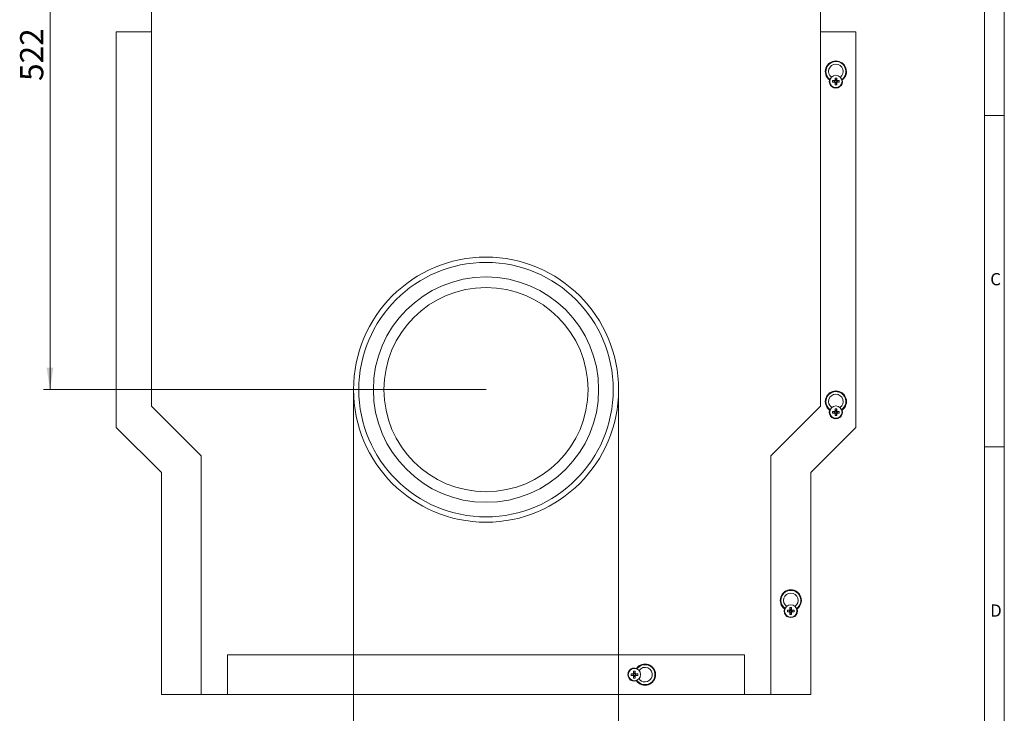
# Model space of a CAD drawing. Units: millimetres. Extents: x 7 to 413, y 7 to 290.
# Drawn here: x 264 to 413, y 108 to 213 of the extents above; entities that cross this region are included whole.
import ezdxf

# ---------------------------------------------------------------- set-up
doc = ezdxf.new("R2010")
doc.units = ezdxf.units.MM
doc.styles.add('SLDTEXTSTYLE0', font='TXT', dxfattribs={"width": 0.75})
doc.styles.add('SLDTEXTSTYLE1', font='TXT', dxfattribs={"width": 0.605})
doc.dimstyles.new('SLDDIMSTYLE0', dxfattribs={"dimtxt": 3.5, "dimasz": 3.302, "dimexe": 0, "dimexo": 0.0625, "dimgap": 0.875, "dimtad": 1, "dimdec": 0, "dimlfac": 5, "dimrnd": 1e-09, "dimzin": 12, "dimdsep": 46, "dimtxsty": 'SLDTEXTSTYLE1', "dimsah": 1, "dimcen": 0.09, "dimadec": 0, "dimazin": 3, "dimtfac": 1, "dimtdec": 0, "dimtofl": 0, "dimtmove": 0, "dimatfit": 3, "dimfxl": 0, "dimfrac": 2, "dimtolj": 1, "dimtzin": 12, "dimarcsym": 0})
doc.dimstyles.new('SLDDIMSTYLE1', dxfattribs={"dimtxt": 3.5, "dimasz": 3.302, "dimexe": 0, "dimexo": 0.0625, "dimgap": 0.875, "dimtad": 1, "dimdec": 0, "dimlfac": 5, "dimrnd": 1e-09, "dimzin": 12, "dimdsep": 46, "dimtxsty": 'SLDTEXTSTYLE1', "dimsah": 1, "dimcen": 0.09, "dimadec": 0, "dimazin": 3, "dimtfac": 1, "dimtdec": 0, "dimtmove": 0, "dimatfit": 0, "dimfxl": 0, "dimfrac": 2, "dimtolj": 1, "dimtzin": 12, "dimarcsym": 0})

# ---------------------------------------------------------------- blocks, each defined once
blk = doc.blocks.new('_D_9')
at = {"color": 7, "linetype": 'Continuous', "lineweight": 0}
for p, q in [((284.98, 261.5), (267.98, 261.5)), ((268.98, 261.5), (268.98, 157.12)), ((334.78, 157.12), (267.98, 157.12))]:
    blk.add_line(p, q, dxfattribs=at)
for points in [[(268.98, 261.5), (268.47, 258.2), (269.48, 258.2)], [(268.98, 157.12), (269.48, 160.42), (268.47, 160.42)]]:
    blk.add_solid(points, dxfattribs=at)
at = {"color": 7, "linetype": 'Continuous', "lineweight": 0, "insert": (264.46, 203.69), "char_height": 3.5, "attachment_point": 1, "rotation": 90, "style": 'SLDTEXTSTYLE1'}
blk.add_mtext('522', dxfattribs=at)
blk = doc.blocks.new('_D_10')
at = {"color": 7, "linetype": 'Continuous', "lineweight": 0}
for p, q in [((314.78, 157.12), (314.78, 100.12)), ((354.78, 157.12), (354.78, 100.12)), ((314.78, 101.12), (308.43, 101.12)), ((314.78, 101.12), (354.78, 101.12)), ((354.78, 101.12), (361.13, 101.12))]:
    blk.add_line(p, q, dxfattribs=at)
for points in [[(314.78, 101.12), (311.47, 101.62), (311.47, 100.61)], [(354.78, 101.12), (358.08, 100.61), (358.08, 101.62)]]:
    blk.add_solid(points, dxfattribs=at)
at = {"color": 7, "linetype": 'Continuous', "lineweight": 0, "char_height": 3.5, "attachment_point": 1, "style": 'SLDTEXTSTYLE1'}
for s, insert in [('%%c', (315.72, 105.63)), ('200', (320.82, 105.64)), ('= DN 200', (333.36, 105.64))]:
    blk.add_mtext(s, dxfattribs=dict(at, insert=insert))

msp = doc.modelspace()

# ---------------------------------------------------------------- linework, layer by layer
at = {"color": 7, "linetype": 'Continuous', "lineweight": 0}
for p, q in [((413, 38), (413, 290)), ((410, 287), (410, 38)), ((410, 198.5), (413, 198.5)), ((413, 148.5), (410, 148.5))]:
    msp.add_line(p, q, dxfattribs=at)
at = {"color": 7, "linetype": 'Continuous', "lineweight": 15}
for p, q in [((284.28, 252.72), (284.28, 154.62)), ((385.28, 154.62), (385.28, 252.72)), ((278.98, 211.12), (278.98, 151.43)), ((284.28, 211.12), (278.98, 211.12)), ((385.28, 211.12), (390.58, 211.12)), ((390.58, 151.43), (390.58, 211.12)), ((386.68, 203.8), (386.6, 203.85)), ((387.38, 203.74), (387.07, 203.74)), ((387.07, 203.74), (387.07, 203.49)), ((387.37, 203.68), (387.07, 203.74)), ((387.44, 203.68), (387.37, 203.68)), ((387.37, 203.68), (387.37, 203.55)), ((387.7, 204.13), (387.45, 204.13)), ((387.45, 204.13), (387.45, 203.81)), ((387.5, 203.86), (387.45, 204.13)), ((387.51, 203.8), (387.51, 203.75)), ((387.64, 203.75), (387.64, 203.8)), ((387.65, 203.86), (387.7, 204.13)), ((387.7, 203.81), (387.7, 204.13)), ((387.78, 203.68), (387.71, 203.68)), ((388.09, 203.74), (387.77, 203.74)), ((387.78, 203.68), (388.09, 203.74)), ((387.78, 203.55), (387.78, 203.68)), ((388.09, 203.49), (388.09, 203.74)), ((388.55, 203.85), (388.47, 203.81)), ((387.37, 203.55), (387.07, 203.49)), ((387.07, 203.49), (387.38, 203.49)), ((387.37, 203.55), (387.44, 203.55)), ((387.45, 203.42), (387.45, 203.11)), ((387.51, 203.41), (387.45, 203.11)), ((387.45, 203.11), (387.7, 203.11)), ((387.51, 203.48), (387.51, 203.41)), ((387.51, 203.41), (387.64, 203.41)), ((387.64, 203.41), (387.64, 203.48)), ((387.64, 203.41), (387.7, 203.11)), ((387.7, 203.11), (387.7, 203.42)), ((387.71, 203.55), (387.78, 203.55)), ((387.77, 203.49), (388.09, 203.49)), ((387.78, 203.55), (388.09, 203.49)), ((284.28, 154.62), (291.78, 147.12)), ((377.78, 147.12), (385.28, 154.62)), ((386.63, 154.03), (386.7, 153.99)), ((387.38, 153.84), (387.07, 153.84)), ((387.07, 153.84), (387.07, 153.59)), ((387.37, 153.78), (387.07, 153.84)), ((387.37, 153.65), (387.07, 153.59)), ((387.07, 153.59), (387.38, 153.59)), ((387.44, 153.78), (387.37, 153.78)), ((387.37, 153.78), (387.37, 153.65)), ((387.37, 153.65), (387.44, 153.65)), ((387.7, 154.23), (387.45, 154.23)), ((387.45, 154.23), (387.45, 153.91)), ((387.51, 153.92), (387.45, 154.23)), ((387.45, 153.52), (387.45, 153.21)), ((387.51, 153.51), (387.45, 153.21)), ((387.45, 153.21), (387.7, 153.21)), ((387.51, 153.92), (387.51, 153.85)), ((387.64, 153.92), (387.51, 153.92)), ((387.51, 153.58), (387.51, 153.51)), ((387.51, 153.51), (387.64, 153.51)), ((387.64, 153.92), (387.7, 154.23)), ((387.64, 153.85), (387.64, 153.92)), ((387.64, 153.51), (387.64, 153.58)), ((387.64, 153.51), (387.7, 153.21)), ((387.7, 153.91), (387.7, 154.23)), ((387.7, 153.21), (387.7, 153.52)), ((387.78, 153.78), (387.71, 153.78)), ((387.71, 153.65), (387.78, 153.65)), ((388.09, 153.84), (387.77, 153.84)), ((387.77, 153.59), (388.09, 153.59)), ((387.78, 153.78), (388.09, 153.84)), ((387.78, 153.65), (387.78, 153.78)), ((387.78, 153.65), (388.09, 153.59)), ((388.09, 153.59), (388.09, 153.84)), ((388.46, 153.99), (388.53, 154.03)), ((278.98, 151.43), (285.78, 144.63)), ((383.78, 144.63), (390.58, 151.43)), ((291.78, 147.12), (291.78, 111.12)), ((377.78, 111.12), (377.78, 147.12)), ((285.78, 144.63), (285.78, 111.12)), ((383.78, 111.12), (383.78, 144.63)), ((379.83, 124.03), (379.9, 123.99)), ((380.58, 123.84), (380.27, 123.84)), ((380.27, 123.84), (380.27, 123.59)), ((380.57, 123.78), (380.27, 123.84)), ((380.57, 123.65), (380.27, 123.59)), ((380.27, 123.59), (380.58, 123.59)), ((380.64, 123.78), (380.57, 123.78)), ((380.57, 123.78), (380.57, 123.65)), ((380.57, 123.65), (380.64, 123.65)), ((380.9, 124.23), (380.65, 124.23)), ((380.65, 124.23), (380.65, 123.91)), ((380.71, 123.92), (380.65, 124.23)), ((380.65, 123.52), (380.65, 123.21)), ((380.71, 123.51), (380.65, 123.21)), ((380.71, 123.92), (380.71, 123.85)), ((380.84, 123.92), (380.71, 123.92)), ((380.71, 123.58), (380.71, 123.51)), ((380.71, 123.51), (380.84, 123.51)), ((380.84, 123.92), (380.9, 124.23)), ((380.84, 123.85), (380.84, 123.92)), ((380.84, 123.51), (380.84, 123.58)), ((380.84, 123.51), (380.9, 123.21)), ((380.9, 123.91), (380.9, 124.23)), ((380.9, 123.21), (380.9, 123.52)), ((380.98, 123.78), (380.91, 123.78)), ((380.91, 123.65), (380.98, 123.65)), ((381.29, 123.84), (380.97, 123.84)), ((380.97, 123.59), (381.29, 123.59)), ((380.98, 123.78), (381.29, 123.84)), ((380.98, 123.65), (380.98, 123.78)), ((380.98, 123.65), (381.29, 123.59)), ((381.29, 123.59), (381.29, 123.84)), ((381.66, 123.99), (381.73, 124.03)), ((380.65, 123.21), (380.9, 123.21)), ((295.78, 117.12), (373.78, 117.12)), ((295.78, 111.12), (295.78, 117.12)), ((373.78, 117.12), (373.78, 111.12)), ((357.3, 114.63), (357.05, 114.63)), ((357.05, 114.63), (357.05, 114.31)), ((357.11, 114.32), (357.05, 114.63)), ((357.24, 114.32), (357.3, 114.63)), ((357.3, 114.31), (357.3, 114.63)), ((357.49, 115.07), (357.45, 114.99)), ((356.98, 114.24), (356.67, 114.24)), ((356.67, 114.24), (356.67, 113.99)), ((356.97, 114.18), (356.67, 114.24)), ((356.97, 114.05), (356.67, 113.99)), ((356.67, 113.99), (356.98, 113.99)), ((357.04, 114.18), (356.97, 114.18)), ((356.97, 114.18), (356.97, 114.05)), ((356.97, 114.05), (357.04, 114.05)), ((357.05, 113.92), (357.05, 113.61)), ((357.11, 113.91), (357.05, 113.61)), ((357.05, 113.61), (357.3, 113.61)), ((357.11, 114.32), (357.11, 114.25)), ((357.24, 114.32), (357.11, 114.32)), ((357.11, 113.98), (357.11, 113.91)), ((357.11, 113.91), (357.24, 113.91)), ((357.24, 114.25), (357.24, 114.32)), ((357.24, 113.91), (357.24, 113.98)), ((357.24, 113.91), (357.3, 113.61)), ((357.3, 113.61), (357.3, 113.92)), ((357.38, 114.18), (357.31, 114.18)), ((357.31, 114.05), (357.38, 114.05)), ((357.69, 114.24), (357.37, 114.24)), ((357.37, 113.99), (357.69, 113.99)), ((357.38, 114.18), (357.69, 114.24)), ((357.38, 114.05), (357.38, 114.18)), ((357.38, 114.05), (357.69, 113.99)), ((357.45, 113.23), (357.49, 113.17)), ((357.69, 113.99), (357.69, 114.24)), ((291.78, 111.12), (285.78, 111.12)), ((291.78, 111.12), (295.78, 111.12)), ((373.78, 111.12), (295.78, 111.12)), ((373.78, 111.12), (377.78, 111.12)), ((383.78, 111.12), (377.78, 111.12))]:
    msp.add_line(p, q, dxfattribs=at)
at = {"color": 8, "linetype": 'Continuous', "lineweight": 0}
for p, q in [((387.44, 203.68), (387.38, 203.74)), ((387.51, 203.75), (387.45, 203.81)), ((387.64, 203.75), (387.7, 203.81)), ((387.71, 203.68), (387.77, 203.74)), ((387.44, 203.55), (387.38, 203.49)), ((387.51, 203.48), (387.45, 203.42)), ((387.64, 203.48), (387.7, 203.42)), ((387.71, 203.55), (387.77, 203.49)), ((387.44, 153.78), (387.38, 153.84)), ((387.44, 153.65), (387.38, 153.59)), ((387.51, 153.85), (387.45, 153.91)), ((387.51, 153.58), (387.45, 153.52)), ((387.64, 153.85), (387.7, 153.91)), ((387.64, 153.58), (387.7, 153.52)), ((387.71, 153.78), (387.77, 153.84)), ((387.71, 153.65), (387.77, 153.59)), ((380.64, 123.78), (380.58, 123.84)), ((380.64, 123.65), (380.58, 123.59)), ((380.71, 123.85), (380.65, 123.91)), ((380.71, 123.58), (380.65, 123.52)), ((380.84, 123.85), (380.9, 123.91)), ((380.84, 123.58), (380.9, 123.52)), ((380.91, 123.78), (380.97, 123.84)), ((380.91, 123.65), (380.97, 123.59)), ((357.04, 114.18), (356.98, 114.24)), ((357.04, 114.05), (356.98, 113.99)), ((357.11, 114.25), (357.05, 114.31)), ((357.11, 113.98), (357.05, 113.92)), ((357.24, 114.25), (357.3, 114.31)), ((357.24, 113.98), (357.3, 113.92)), ((357.31, 114.18), (357.37, 114.24)), ((357.31, 114.05), (357.37, 113.99))]:
    msp.add_line(p, q, dxfattribs=at)
at = {"color": 7, "linetype": 'Continuous', "lineweight": 15}
for centre, radius in [((387.58, 203.62), 0.93), ((334.78, 157.12), 20), ((334.78, 157.12), 19.2), ((334.78, 157.12), 17), ((334.78, 157.12), 15.4), ((387.58, 153.72), 0.93), ((380.78, 123.72), 0.93), ((357.18, 114.12), 0.93)]:
    msp.add_circle(centre, radius, dxfattribs=at)
for centre, radius, start, end in [((387.58, 205.12), 1.6, 307.4627, 232.5373), ((387.58, 205.12), 1.5, 306.1185, 180), ((387.58, 205.12), 1.5, 180, 233.8815), ((387.58, 205.12), 1.1, 308.1502, 231.8498), ((387.58, 203.62), 1, 166.7029, 13.2971), ((387.38, 203.81), 0.0681, 270, 0), ((387.77, 203.81), 0.0681, 180, 270), ((387.38, 203.42), 0.0681, 0, 90), ((387.77, 203.42), 0.0681, 90, 180), ((387.58, 155.32), 1.6, 306.4199, 233.5801), ((387.58, 155.32), 1.5, 304.725, 180), ((387.58, 155.32), 1.1, 304.3798, 235.6202), ((387.58, 155.32), 1.5, 180, 235.275), ((387.58, 153.72), 1, 161.79, 18.21), ((387.38, 153.91), 0.0681, 270, 0), ((387.38, 153.52), 0.0681, 0, 90), ((387.77, 153.91), 0.0681, 180, 270), ((387.77, 153.52), 0.0681, 90, 180), ((380.78, 125.32), 1.6, 306.4199, 233.5801), ((380.78, 125.32), 1.5, 304.725, 180), ((380.78, 125.32), 1.1, 304.3798, 235.6202), ((380.78, 125.32), 1.5, 180, 235.275), ((380.78, 123.72), 1, 161.79, 18.21), ((380.58, 123.91), 0.0681, 270, 0), ((380.58, 123.52), 0.0681, 0, 90), ((380.97, 123.91), 0.0681, 180, 270), ((380.97, 123.52), 0.0681, 90, 180), ((357.18, 114.12), 1, 71.79, 288.21), ((358.78, 114.12), 1.6, 216.4199, 143.5801), ((358.78, 114.12), 1.5, 214.725, 145.275), ((358.78, 114.12), 1.1, 270, 145.6202), ((356.98, 114.31), 0.0681, 270, 0), ((356.98, 113.92), 0.0681, 0, 90), ((357.37, 114.31), 0.0681, 180, 270), ((357.37, 113.92), 0.0681, 90, 180), ((358.78, 114.12), 1.1, 214.3798, 270)]:
    msp.add_arc(centre, radius, start, end, dxfattribs=at)
for points in [[(387.51, 203.75), (387.51, 203.74), (387.51, 203.73), (387.5, 203.71), (387.48, 203.69), (387.46, 203.68), (387.45, 203.68), (387.44, 203.68)], [(387.71, 203.68), (387.7, 203.68), (387.69, 203.68), (387.67, 203.7), (387.65, 203.71), (387.64, 203.73), (387.64, 203.74), (387.64, 203.75)], [(387.44, 203.55), (387.45, 203.55), (387.47, 203.55), (387.49, 203.54), (387.5, 203.52), (387.51, 203.5), (387.51, 203.49), (387.51, 203.48)], [(387.64, 203.48), (387.64, 203.49), (387.64, 203.5), (387.66, 203.53), (387.67, 203.54), (387.69, 203.55), (387.71, 203.55), (387.71, 203.55)], [(387.51, 153.85), (387.51, 153.84), (387.51, 153.83), (387.5, 153.81), (387.48, 153.79), (387.46, 153.78), (387.45, 153.78), (387.44, 153.78)], [(387.44, 153.65), (387.45, 153.65), (387.47, 153.65), (387.49, 153.64), (387.5, 153.62), (387.51, 153.6), (387.51, 153.59), (387.51, 153.58)], [(387.71, 153.78), (387.7, 153.78), (387.69, 153.78), (387.67, 153.8), (387.65, 153.81), (387.64, 153.83), (387.64, 153.84), (387.64, 153.85)], [(387.64, 153.58), (387.64, 153.59), (387.64, 153.6), (387.66, 153.63), (387.67, 153.64), (387.69, 153.65), (387.71, 153.65), (387.71, 153.65)], [(380.71, 123.85), (380.71, 123.84), (380.71, 123.83), (380.7, 123.81), (380.68, 123.79), (380.66, 123.78), (380.65, 123.78), (380.64, 123.78)], [(380.64, 123.65), (380.65, 123.65), (380.67, 123.65), (380.69, 123.64), (380.7, 123.62), (380.71, 123.6), (380.71, 123.59), (380.71, 123.58)], [(380.91, 123.78), (380.9, 123.78), (380.89, 123.78), (380.87, 123.8), (380.85, 123.81), (380.84, 123.83), (380.84, 123.84), (380.84, 123.85)], [(380.84, 123.58), (380.84, 123.59), (380.84, 123.6), (380.86, 123.63), (380.87, 123.64), (380.89, 123.65), (380.91, 123.65), (380.91, 123.65)], [(357.11, 114.25), (357.11, 114.24), (357.11, 114.23), (357.1, 114.21), (357.08, 114.19), (357.06, 114.18), (357.05, 114.18), (357.04, 114.18)], [(357.04, 114.05), (357.05, 114.05), (357.07, 114.05), (357.09, 114.04), (357.1, 114.02), (357.11, 114), (357.11, 113.99), (357.11, 113.98)], [(357.31, 114.18), (357.3, 114.18), (357.29, 114.18), (357.27, 114.2), (357.25, 114.21), (357.24, 114.23), (357.24, 114.24), (357.24, 114.25)], [(357.24, 113.98), (357.24, 113.99), (357.24, 114), (357.26, 114.03), (357.27, 114.04), (357.29, 114.05), (357.31, 114.05), (357.31, 114.05)]]:
    msp.add_open_spline(points, degree=3, knots=[0, 0, 0, 0, 0.214139, 0.428313, 0.643571, 0.857497, 1, 1, 1, 1], dxfattribs=at)

# ---------------------------------------------------------------- texts
at = {"color": 7, "linetype": 'Continuous', "lineweight": 0, "char_height": 1.85, "attachment_point": 1, "style": 'SLDTEXTSTYLE0'}
for s, insert in [('C', (410.88, 174.71)), ('D', (410.88, 124.71))]:
    msp.add_mtext(s, dxfattribs=dict(at, insert=insert))

# ---------------------------------------------------------------- dimensions: what is measured, and where the dimension line sits
at = {"color": 7, "linetype": 'Continuous', "lineweight": 0}
dim = msp.add_linear_dim(base=(268.98, 157.12), p1=(284.98, 261.5), p2=(334.78, 157.12), angle=90, dimstyle='SLDDIMSTYLE0', dxfattribs=at)
dim.commit()
dim.dimension.update_dxf_attribs({"geometry": '_D_9', "text_midpoint": (268.98, 209.31), "dimtype": 160})
dim = msp.add_linear_dim(base=(354.78, 101.12), p1=(314.78, 157.12), p2=(354.78, 157.12), text='%%c<> = DN 200', dimstyle='SLDDIMSTYLE1', dxfattribs=at)
dim.commit()
dim.dimension.update_dxf_attribs({"geometry": '_D_10', "text_midpoint": (334.78, 101.12), "dimtype": 160})

doc.saveas('drawing.dxf')
